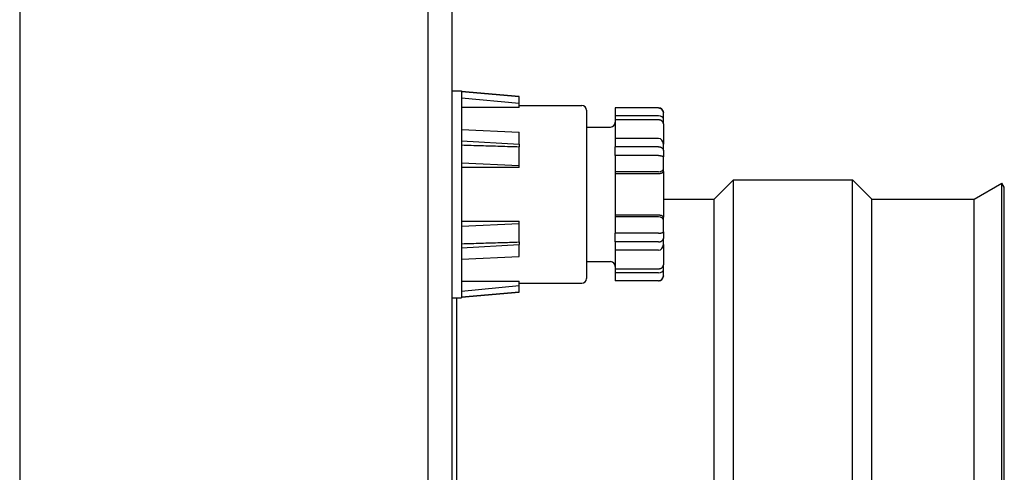
# Model space of a CAD drawing. Units: inches. Extents: x 1 to 296, y 0 to 210.
# Drawn here: x 176 to 180, y 188 to 189 of the extents above; entities that cross this region are included whole.
import ezdxf

# ---------------------------------------------------------------- set-up
doc = ezdxf.new("R2010")
doc.units = ezdxf.units.IN
doc.header["$MEASUREMENT"] = 0
doc.layers.add('Calque 1', color=7, linetype='Continuous')

# ---------------------------------------------------------------- blocks, each defined once
blk = doc.blocks.new('block 4182')
at = {"layer": 'Calque 1', "color": 7, "lineweight": 25}
blk.add_lwpolyline([(177.92, 187.5923), (177.92, 188.3306)], dxfattribs=at)
blk = doc.blocks.new('block 4185')
at = {"layer": 'Calque 1', "color": 7, "lineweight": 25}
blk.add_lwpolyline([(178.8733, 187.4855), (178.8733, 188.6952)], dxfattribs=at)
blk = doc.blocks.new('block 4188')
at = {"layer": 'Calque 1', "color": 7, "lineweight": 25}
blk.add_lwpolyline([(178.9446, 187.4855), (178.9446, 188.7664)], dxfattribs=at)
blk = doc.blocks.new('block 4190')
at = {"layer": 'Calque 1', "color": 7, "lineweight": 25}
blk.add_lwpolyline([(179.3862, 184.959), (179.3862, 188.7664)], dxfattribs=at)
blk = doc.blocks.new('block 4191')
at = {"layer": 'Calque 1', "color": 7, "lineweight": 25}
blk.add_lwpolyline([(179.4576, 185.0303), (179.4576, 188.6952)], dxfattribs=at)
blk = doc.blocks.new('block 4192')
at = {"layer": 'Calque 1', "color": 7, "lineweight": 25}
blk.add_lwpolyline([(179.8369, 185.0303), (179.8369, 188.6952)], dxfattribs=at)
blk = doc.blocks.new('block 4193')
at = {"layer": 'Calque 1', "color": 7, "lineweight": 25}
blk.add_lwpolyline([(179.9395, 184.9711), (179.9395, 188.7545)], dxfattribs=at)
blk = doc.blocks.new('block 4194')
at = {"layer": 'Calque 1', "color": 7, "lineweight": 25}
blk.add_lwpolyline([(179.9481, 184.9864), (179.9481, 188.7392)], dxfattribs=at)
blk = doc.blocks.new('block 4196')
at = {"layer": 'Calque 1', "color": 7, "lineweight": 25}
blk.add_lwpolyline([(178.6852, 188.6952), (178.8733, 188.6952)], dxfattribs=at)
blk = doc.blocks.new('block 4198')
at = {"layer": 'Calque 1', "color": 7, "lineweight": 25}
blk.add_lwpolyline([(178.8733, 188.6952), (178.9446, 188.7664)], dxfattribs=at)
blk = doc.blocks.new('block 4200')
at = {"layer": 'Calque 1', "color": 7, "lineweight": 25}
blk.add_lwpolyline([(178.9446, 188.7664), (179.3862, 188.7664)], dxfattribs=at)
blk = doc.blocks.new('block 4203')
at = {"layer": 'Calque 1', "color": 7, "lineweight": 25}
blk.add_lwpolyline([(179.4576, 188.6952), (179.3862, 188.7664)], dxfattribs=at)
blk = doc.blocks.new('block 4204')
at = {"layer": 'Calque 1', "color": 7, "lineweight": 25}
blk.add_lwpolyline([(179.4576, 188.6952), (179.8369, 188.6952)], dxfattribs=at)
blk = doc.blocks.new('block 4206')
at = {"layer": 'Calque 1', "color": 7, "lineweight": 25}
blk.add_lwpolyline([(179.8369, 188.6952), (179.9395, 188.7545)], dxfattribs=at)
blk = doc.blocks.new('block 4209')
at = {"layer": 'Calque 1', "color": 7, "lineweight": 25}
blk.add_lwpolyline([(179.9481, 188.7392), (179.9395, 188.7545)], dxfattribs=at)
blk = doc.blocks.new('block 4424')
at = {"layer": 'Calque 1', "color": 7, "lineweight": 25}
blk.add_lwpolyline([(178.6852, 188.9746), (178.6852, 188.8992)], dxfattribs=at)
blk = doc.blocks.new('block 4425')
at = {"layer": 'Calque 1', "color": 7, "lineweight": 25}
blk.add_lwpolyline([(178.6852, 188.8759), (178.6852, 188.8992)], dxfattribs=at)
blk = doc.blocks.new('block 4426')
at = {"layer": 'Calque 1', "color": 7, "lineweight": 25}
blk.add_lwpolyline([(178.6852, 188.8759), (178.6852, 188.8523)], dxfattribs=at)
blk = doc.blocks.new('block 4427')
at = {"layer": 'Calque 1', "color": 7, "lineweight": 25}
blk.add_lwpolyline([(178.6852, 188.8069), (178.6852, 188.8523)], dxfattribs=at)
blk = doc.blocks.new('block 4428')
at = {"layer": 'Calque 1', "color": 7, "lineweight": 25}
blk.add_lwpolyline([(178.6852, 188.7976), (178.6852, 188.8069)], dxfattribs=at)
blk = doc.blocks.new('block 4429')
at = {"layer": 'Calque 1', "color": 7, "lineweight": 25}
blk.add_lwpolyline([(178.6852, 188.7976), (178.6852, 188.6286)], dxfattribs=at)
blk = doc.blocks.new('block 4430')
at = {"layer": 'Calque 1', "color": 7, "lineweight": 25}
blk.add_lwpolyline([(178.6852, 188.6194), (178.6852, 188.6286)], dxfattribs=at)
blk = doc.blocks.new('block 4431')
at = {"layer": 'Calque 1', "color": 7, "lineweight": 25}
blk.add_lwpolyline([(178.6852, 188.5738), (178.6852, 188.6194)], dxfattribs=at)
blk = doc.blocks.new('block 4432')
at = {"layer": 'Calque 1', "color": 7, "lineweight": 25}
blk.add_lwpolyline([(178.6852, 188.5738), (178.6852, 188.5502)], dxfattribs=at)
blk = doc.blocks.new('block 4433')
at = {"layer": 'Calque 1', "color": 7, "lineweight": 25}
blk.add_lwpolyline([(178.6852, 188.5269), (178.6852, 188.5502)], dxfattribs=at)
blk = doc.blocks.new('block 4434')
at = {"layer": 'Calque 1', "color": 7, "lineweight": 25}
blk.add_lwpolyline([(178.6852, 188.5269), (178.6852, 188.4517)], dxfattribs=at)
blk = doc.blocks.new('block 4435')
at = {"layer": 'Calque 1', "color": 7, "lineweight": 25}
blk.add_lwpolyline([(178.6852, 188.4332), (178.6852, 188.4517)], dxfattribs=at)
blk = doc.blocks.new('block 4436')
at = {"layer": 'Calque 1', "color": 7, "lineweight": 25}
blk.add_lwpolyline([(178.6852, 188.411), (178.6852, 188.4332)], dxfattribs=at)
blk = doc.blocks.new('block 4437')
at = {"layer": 'Calque 1', "color": 7, "lineweight": 25}
blk.add_lwpolyline([(178.6852, 188.411), (178.6852, 188.4107)], dxfattribs=at)
blk = doc.blocks.new('block 4438')
at = {"layer": 'Calque 1', "color": 7, "lineweight": 25}
blk.add_lwpolyline([(178.6852, 189.0155), (178.6852, 189.0153)], dxfattribs=at)
blk = doc.blocks.new('block 4439')
at = {"layer": 'Calque 1', "color": 7, "lineweight": 25}
blk.add_lwpolyline([(178.6852, 188.9929), (178.6852, 189.0153)], dxfattribs=at)
blk = doc.blocks.new('block 4440')
at = {"layer": 'Calque 1', "color": 7, "lineweight": 25}
blk.add_lwpolyline([(178.6852, 188.9746), (178.6852, 188.9929)], dxfattribs=at)
blk = doc.blocks.new('block 4441')
at = {"layer": 'Calque 1', "color": 7, "lineweight": 25}
blk.add_lwpolyline([(178.6672, 188.4375), (178.6686, 188.4375), (178.67, 188.4375), (178.671, 188.4377), (178.6724, 188.4381), (178.6738, 188.4384), (178.6748, 188.4388), (178.6759, 188.4393), (178.6769, 188.4396), (178.6779, 188.4403), (178.679, 188.4408), (178.6797, 188.4415), (178.6807, 188.442), (178.6814, 188.4427), (178.6821, 188.4436), (178.6824, 188.4443), (178.6831, 188.4451), (178.6834, 188.4458), (178.6841, 188.4467), (178.6845, 188.4474), (178.6845, 188.4482), (178.6848, 188.4491), (178.6848, 188.4499), (178.6852, 188.4508), (178.6852, 188.4517)], dxfattribs=at)
blk = doc.blocks.new('block 4442')
at = {"layer": 'Calque 1', "color": 7, "lineweight": 25}
blk.add_lwpolyline([(178.6852, 188.7976), (178.6852, 188.797), (178.6848, 188.7967), (178.6848, 188.7962), (178.6845, 188.7957), (178.6845, 188.7951), (178.6841, 188.7948), (178.6834, 188.7943), (178.6831, 188.7938), (178.6824, 188.7934), (178.6821, 188.7929), (178.6814, 188.7926), (178.6807, 188.792), (178.6797, 188.7917), (178.679, 188.7914), (178.6779, 188.791), (178.6769, 188.7907), (178.6759, 188.7903), (178.6748, 188.79), (178.6738, 188.7898), (178.6724, 188.7896), (178.671, 188.7895), (178.67, 188.7893), (178.6686, 188.7893), (178.6672, 188.7893)], dxfattribs=at)
blk = doc.blocks.new('block 4443')
at = {"layer": 'Calque 1', "color": 7, "lineweight": 25}
blk.add_lwpolyline([(178.6672, 188.6368), (178.6686, 188.6368), (178.67, 188.6368), (178.671, 188.6367), (178.6724, 188.6365), (178.6738, 188.6363), (178.6748, 188.6362), (178.6759, 188.6358), (178.6769, 188.6355), (178.6779, 188.6351), (178.679, 188.6348), (178.6797, 188.6344), (178.6807, 188.6341), (178.6814, 188.6336), (178.6821, 188.6332), (178.6824, 188.6327), (178.6831, 188.6324), (178.6834, 188.6318), (178.6841, 188.6313), (178.6845, 188.631), (178.6845, 188.6305), (178.6848, 188.63), (178.6848, 188.6294), (178.6852, 188.6291), (178.6852, 188.6286)], dxfattribs=at)
blk = doc.blocks.new('block 4444')
at = {"layer": 'Calque 1', "color": 7, "lineweight": 25}
blk.add_lwpolyline([(178.6672, 189.0329), (178.6686, 189.0327), (178.6697, 189.0327), (178.6707, 189.0325), (178.6721, 189.0322), (178.6731, 189.0318), (178.6741, 189.0315), (178.6752, 189.031), (178.6762, 189.0304), (178.6772, 189.0298), (178.6783, 189.0291), (178.679, 189.0284), (178.68, 189.0275), (178.6807, 189.0267), (178.6814, 189.0258), (178.6821, 189.0249), (178.6828, 189.0239), (178.6834, 189.0229), (178.6838, 189.0218), (178.6841, 189.0208), (178.6845, 189.0198), (178.6848, 189.0186), (178.6848, 189.0175), (178.6852, 189.0163), (178.6852, 189.0153)], dxfattribs=at)
blk = doc.blocks.new('block 4445')
at = {"layer": 'Calque 1', "color": 7, "lineweight": 25}
blk.add_open_spline([(178.6852, 188.9929), (178.6852, 188.9988), (178.6772, 189.0034), (178.6672, 189.0034)], degree=3, dxfattribs=at)
blk = doc.blocks.new('block 4446')
at = {"layer": 'Calque 1', "color": 7, "lineweight": 25}
blk.add_lwpolyline([(178.6852, 188.9746), (178.6852, 188.9753), (178.6848, 188.9762), (178.6848, 188.977), (178.6845, 188.9779), (178.6845, 188.9788), (178.6841, 188.9795), (178.6834, 188.9803), (178.6831, 188.9812), (178.6824, 188.9819), (178.6821, 188.9826), (178.6814, 188.9832), (178.6807, 188.9841), (178.6797, 188.9846), (178.679, 188.9853), (178.6779, 188.986), (178.6769, 188.9865), (178.6759, 188.987), (178.6748, 188.9874), (178.6738, 188.9877), (178.6724, 188.9881), (178.671, 188.9884), (178.67, 188.9886), (178.6686, 188.9886), (178.6672, 188.9888)], dxfattribs=at)
blk = doc.blocks.new('block 4447')
at = {"layer": 'Calque 1', "color": 7, "lineweight": 25}
blk.add_open_spline([(178.6852, 188.8992), (178.6852, 188.9106), (178.6772, 188.9199), (178.6672, 188.9199), (178.6672, 188.9199), (178.6672, 188.9199), (178.6672, 188.9199)], degree=3, knots=[0, 0, 0, 0, 1, 1, 1, 2, 2, 2, 2], dxfattribs=at)
blk = doc.blocks.new('block 4448')
at = {"layer": 'Calque 1', "color": 7, "lineweight": 25}
blk.add_lwpolyline([(178.6672, 188.8892), (178.6686, 188.8892), (178.6697, 188.889), (178.6707, 188.8889), (178.6721, 188.8887), (178.6731, 188.8885), (178.6741, 188.8882), (178.6752, 188.8878), (178.6762, 188.8873), (178.6772, 188.887), (178.6783, 188.8864), (178.679, 188.8859), (178.68, 188.8852), (178.6807, 188.8847), (178.6814, 188.884), (178.6821, 188.8833), (178.6828, 188.8825), (178.6834, 188.8818), (178.6838, 188.8809), (178.6841, 188.8802), (178.6845, 188.8794), (178.6848, 188.8785), (178.6848, 188.8777), (178.6852, 188.8768), (178.6852, 188.8759)], dxfattribs=at)
blk = doc.blocks.new('block 4449')
at = {"layer": 'Calque 1', "color": 7, "lineweight": 25}
blk.add_lwpolyline([(178.6672, 188.8566), (178.6686, 188.8566), (178.6697, 188.8566), (178.6707, 188.8566), (178.6721, 188.8565), (178.6731, 188.8565), (178.6741, 188.8563), (178.6752, 188.8561), (178.6762, 188.8561), (178.6772, 188.856), (178.6783, 188.8558), (178.679, 188.8556), (178.68, 188.8554), (178.6807, 188.8551), (178.6814, 188.8549), (178.6821, 188.8547), (178.6828, 188.8544), (178.6834, 188.8542), (178.6838, 188.8541), (178.6841, 188.8537), (178.6845, 188.8534), (178.6848, 188.8532), (178.6848, 188.8529), (178.6852, 188.8525), (178.6852, 188.8523)], dxfattribs=at)
blk = doc.blocks.new('block 4450')
at = {"layer": 'Calque 1', "color": 7, "lineweight": 25}
blk.add_open_spline([(178.6672, 188.7965), (178.6772, 188.7965), (178.6852, 188.8012), (178.6852, 188.8069)], degree=3, dxfattribs=at)
blk = doc.blocks.new('block 4451')
at = {"layer": 'Calque 1', "color": 7, "lineweight": 25}
blk.add_open_spline([(178.6852, 188.6194), (178.6852, 188.625), (178.6772, 188.6296), (178.6672, 188.6296)], degree=3, dxfattribs=at)
blk = doc.blocks.new('block 4452')
at = {"layer": 'Calque 1', "color": 7, "lineweight": 25}
blk.add_lwpolyline([(178.6672, 188.5695), (178.6686, 188.5695), (178.6697, 188.5695), (178.6707, 188.5695), (178.6721, 188.5697), (178.6731, 188.5697), (178.6741, 188.5698), (178.6752, 188.57), (178.6762, 188.57), (178.6772, 188.5702), (178.6783, 188.5704), (178.679, 188.5705), (178.68, 188.5709), (178.6807, 188.571), (178.6814, 188.5712), (178.6821, 188.5714), (178.6828, 188.5717), (178.6834, 188.5719), (178.6838, 188.5722), (178.6841, 188.5724), (178.6845, 188.5728), (178.6848, 188.5729), (178.6848, 188.5733), (178.6852, 188.5736), (178.6852, 188.5738)], dxfattribs=at)
blk = doc.blocks.new('block 4453')
at = {"layer": 'Calque 1', "color": 7, "lineweight": 25}
blk.add_lwpolyline([(178.6672, 188.5369), (178.6686, 188.5369), (178.6697, 188.5371), (178.6707, 188.5373), (178.6721, 188.5375), (178.6731, 188.5376), (178.6741, 188.538), (178.6752, 188.5383), (178.6762, 188.5388), (178.6772, 188.5392), (178.6783, 188.5397), (178.679, 188.5402), (178.68, 188.5409), (178.6807, 188.5416), (178.6814, 188.5423), (178.6821, 188.543), (178.6828, 188.5437), (178.6834, 188.5443), (178.6838, 188.5452), (178.6841, 188.5459), (178.6845, 188.5468), (178.6848, 188.5476), (178.6848, 188.5485), (178.6852, 188.5493), (178.6852, 188.5502)], dxfattribs=at)
blk = doc.blocks.new('block 4454')
at = {"layer": 'Calque 1', "color": 7, "lineweight": 25}
blk.add_open_spline([(178.6672, 188.5063), (178.6772, 188.5063), (178.6852, 188.5156), (178.6852, 188.5269), (178.6852, 188.5269), (178.6852, 188.5269), (178.6852, 188.5269)], degree=3, knots=[0, 0, 0, 0, 1, 1, 1, 2, 2, 2, 2], dxfattribs=at)
blk = doc.blocks.new('block 4455')
at = {"layer": 'Calque 1', "color": 7, "lineweight": 25}
blk.add_open_spline([(178.6672, 188.4227), (178.6772, 188.4227), (178.6852, 188.4274), (178.6852, 188.4332)], degree=3, dxfattribs=at)
blk = doc.blocks.new('block 4456')
at = {"layer": 'Calque 1', "color": 7, "lineweight": 25}
blk.add_lwpolyline([(178.6672, 188.3934), (178.6686, 188.3934), (178.6697, 188.3934), (178.6707, 188.3938), (178.6721, 188.394), (178.6731, 188.3943), (178.6741, 188.3948), (178.6752, 188.3952), (178.6762, 188.3959), (178.6772, 188.3964), (178.6783, 188.3971), (178.679, 188.3978), (178.68, 188.3986), (178.6807, 188.3995), (178.6814, 188.4003), (178.6821, 188.4012), (178.6828, 188.4022), (178.6834, 188.4033), (178.6838, 188.4043), (178.6841, 188.4053), (178.6845, 188.4064), (178.6848, 188.4076), (178.6848, 188.4086), (178.6852, 188.4098), (178.6852, 188.411)], dxfattribs=at)
blk = doc.blocks.new('block 4457')
at = {"layer": 'Calque 1', "color": 7, "lineweight": 25}
blk.add_lwpolyline([(178.4003, 189.0244), (178.4003, 188.4017)], dxfattribs=at)
blk = doc.blocks.new('block 4458')
at = {"layer": 'Calque 1', "color": 7, "lineweight": 25}
blk.add_open_spline([(178.4895, 188.9622), (178.4991, 188.9622), (178.5071, 188.9702), (178.5071, 188.98)], degree=3, dxfattribs=at)
blk = doc.blocks.new('block 4459')
at = {"layer": 'Calque 1', "color": 7, "lineweight": 25}
blk.add_open_spline([(178.5071, 188.4462), (178.5071, 188.456), (178.4991, 188.4641), (178.4895, 188.4641)], degree=3, dxfattribs=at)
blk = doc.blocks.new('block 4460')
at = {"layer": 'Calque 1', "color": 7, "lineweight": 25}
blk.add_open_spline([(178.6852, 189.0155), (178.6852, 189.0253), (178.6772, 189.0334), (178.6672, 189.0334)], degree=3, dxfattribs=at)
blk = doc.blocks.new('block 4461')
at = {"layer": 'Calque 1', "color": 7, "lineweight": 25}
blk.add_open_spline([(178.6672, 188.3928), (178.6772, 188.3928), (178.6852, 188.4009), (178.6852, 188.4107)], degree=3, dxfattribs=at)
blk = doc.blocks.new('block 4462')
at = {"layer": 'Calque 1', "color": 7, "lineweight": 25}
blk.add_open_spline([(178.4003, 189.0244), (178.4003, 189.0342), (178.3923, 189.0422), (178.3827, 189.0422)], degree=3, dxfattribs=at)
blk = doc.blocks.new('block 4463')
at = {"layer": 'Calque 1', "color": 7, "lineweight": 25}
blk.add_open_spline([(178.3827, 188.384), (178.3923, 188.384), (178.4003, 188.3919), (178.4003, 188.4017)], degree=3, dxfattribs=at)
blk = doc.blocks.new('block 4464')
at = {"layer": 'Calque 1', "color": 7, "lineweight": 25}
blk.add_lwpolyline([(178.5071, 188.3928), (178.5071, 188.3934)], dxfattribs=at)
blk = doc.blocks.new('block 4465')
at = {"layer": 'Calque 1', "color": 7, "lineweight": 25}
blk.add_lwpolyline([(178.5071, 188.4227), (178.5071, 188.3934)], dxfattribs=at)
blk = doc.blocks.new('block 4466')
at = {"layer": 'Calque 1', "color": 7, "lineweight": 25}
blk.add_lwpolyline([(178.5071, 188.4375), (178.5071, 188.4227)], dxfattribs=at)
blk = doc.blocks.new('block 4467')
at = {"layer": 'Calque 1', "color": 7, "lineweight": 25}
blk.add_lwpolyline([(178.5071, 188.5369), (178.5071, 188.5063)], dxfattribs=at)
blk = doc.blocks.new('block 4468')
at = {"layer": 'Calque 1', "color": 7, "lineweight": 25}
blk.add_lwpolyline([(178.5071, 188.5369), (178.5071, 188.5695)], dxfattribs=at)
blk = doc.blocks.new('block 4469')
at = {"layer": 'Calque 1', "color": 7, "lineweight": 25}
blk.add_lwpolyline([(178.5071, 188.6296), (178.5071, 188.5695)], dxfattribs=at)
blk = doc.blocks.new('block 4470')
at = {"layer": 'Calque 1', "color": 7, "lineweight": 25}
blk.add_lwpolyline([(178.5071, 188.6368), (178.5071, 188.6296)], dxfattribs=at)
blk = doc.blocks.new('block 4471')
at = {"layer": 'Calque 1', "color": 7, "lineweight": 25}
blk.add_lwpolyline([(178.5071, 188.7965), (178.5071, 188.7893)], dxfattribs=at)
blk = doc.blocks.new('block 4472')
at = {"layer": 'Calque 1', "color": 7, "lineweight": 25}
blk.add_lwpolyline([(178.5071, 188.8566), (178.5071, 188.7965)], dxfattribs=at)
blk = doc.blocks.new('block 4473')
at = {"layer": 'Calque 1', "color": 7, "lineweight": 25}
blk.add_lwpolyline([(178.5071, 188.8566), (178.5071, 188.8892)], dxfattribs=at)
blk = doc.blocks.new('block 4474')
at = {"layer": 'Calque 1', "color": 7, "lineweight": 25}
blk.add_lwpolyline([(178.5071, 188.9199), (178.5071, 188.8892)], dxfattribs=at)
blk = doc.blocks.new('block 4475')
at = {"layer": 'Calque 1', "color": 7, "lineweight": 25}
blk.add_lwpolyline([(178.6672, 188.3934), (178.5071, 188.3934)], dxfattribs=at)
blk = doc.blocks.new('block 4476')
at = {"layer": 'Calque 1', "color": 7, "lineweight": 25}
blk.add_lwpolyline([(178.6672, 188.4227), (178.5071, 188.4227)], dxfattribs=at)
blk = doc.blocks.new('block 4477')
at = {"layer": 'Calque 1', "color": 7, "lineweight": 25}
blk.add_lwpolyline([(178.5071, 188.4375), (178.6672, 188.4375)], dxfattribs=at)
blk = doc.blocks.new('block 4478')
at = {"layer": 'Calque 1', "color": 7, "lineweight": 25}
blk.add_lwpolyline([(178.6672, 188.5063), (178.5071, 188.5063)], dxfattribs=at)
blk = doc.blocks.new('block 4479')
at = {"layer": 'Calque 1', "color": 7, "lineweight": 25}
blk.add_lwpolyline([(178.6672, 188.5369), (178.5071, 188.5369)], dxfattribs=at)
blk = doc.blocks.new('block 4480')
at = {"layer": 'Calque 1', "color": 7, "lineweight": 25}
blk.add_lwpolyline([(178.6672, 188.5695), (178.5071, 188.5695)], dxfattribs=at)
blk = doc.blocks.new('block 4481')
at = {"layer": 'Calque 1', "color": 7, "lineweight": 25}
blk.add_lwpolyline([(178.6672, 188.6296), (178.5071, 188.6296)], dxfattribs=at)
blk = doc.blocks.new('block 4482')
at = {"layer": 'Calque 1', "color": 7, "lineweight": 25}
blk.add_lwpolyline([(178.5071, 188.6368), (178.6672, 188.6368)], dxfattribs=at)
blk = doc.blocks.new('block 4483')
at = {"layer": 'Calque 1', "color": 7, "lineweight": 25}
blk.add_lwpolyline([(178.6672, 188.7893), (178.5071, 188.7893)], dxfattribs=at)
blk = doc.blocks.new('block 4484')
at = {"layer": 'Calque 1', "color": 7, "lineweight": 25}
blk.add_lwpolyline([(178.6672, 188.7965), (178.5071, 188.7965)], dxfattribs=at)
blk = doc.blocks.new('block 4485')
at = {"layer": 'Calque 1', "color": 7, "lineweight": 25}
blk.add_lwpolyline([(178.6672, 188.8566), (178.5071, 188.8566)], dxfattribs=at)
blk = doc.blocks.new('block 4486')
at = {"layer": 'Calque 1', "color": 7, "lineweight": 25}
blk.add_lwpolyline([(178.6672, 188.8892), (178.5071, 188.8892)], dxfattribs=at)
blk = doc.blocks.new('block 4487')
at = {"layer": 'Calque 1', "color": 7, "lineweight": 25}
blk.add_lwpolyline([(178.6672, 188.9199), (178.5071, 188.9199)], dxfattribs=at)
blk = doc.blocks.new('block 4488')
at = {"layer": 'Calque 1', "color": 7, "lineweight": 25}
blk.add_lwpolyline([(178.6672, 188.3928), (178.5071, 188.3928)], dxfattribs=at)
blk = doc.blocks.new('block 4489')
at = {"layer": 'Calque 1', "color": 7, "lineweight": 25}
blk.add_lwpolyline([(178.5071, 188.5063), (178.5071, 188.4375)], dxfattribs=at)
blk = doc.blocks.new('block 4490')
at = {"layer": 'Calque 1', "color": 7, "lineweight": 25}
blk.add_lwpolyline([(178.5071, 188.7893), (178.5071, 188.6368)], dxfattribs=at)
blk = doc.blocks.new('block 4491')
at = {"layer": 'Calque 1', "color": 7, "lineweight": 25}
blk.add_lwpolyline([(178.5071, 188.9888), (178.5071, 188.9199)], dxfattribs=at)
blk = doc.blocks.new('block 4492')
at = {"layer": 'Calque 1', "color": 7, "lineweight": 25}
blk.add_lwpolyline([(178.5071, 189.0034), (178.5071, 188.9888)], dxfattribs=at)
blk = doc.blocks.new('block 4493')
at = {"layer": 'Calque 1', "color": 7, "lineweight": 25}
blk.add_lwpolyline([(178.5071, 189.0329), (178.5071, 189.0034)], dxfattribs=at)
blk = doc.blocks.new('block 4494')
at = {"layer": 'Calque 1', "color": 7, "lineweight": 25}
blk.add_lwpolyline([(178.5071, 189.0329), (178.5071, 189.0334)], dxfattribs=at)
blk = doc.blocks.new('block 4495')
at = {"layer": 'Calque 1', "color": 7, "lineweight": 25}
blk.add_lwpolyline([(178.6672, 188.9888), (178.5071, 188.9888)], dxfattribs=at)
blk = doc.blocks.new('block 4496')
at = {"layer": 'Calque 1', "color": 7, "lineweight": 25}
blk.add_lwpolyline([(178.6672, 189.0329), (178.5071, 189.0329)], dxfattribs=at)
blk = doc.blocks.new('block 4497')
at = {"layer": 'Calque 1', "color": 7, "lineweight": 25}
blk.add_lwpolyline([(178.6672, 189.0034), (178.5071, 189.0034)], dxfattribs=at)
blk = doc.blocks.new('block 4498')
at = {"layer": 'Calque 1', "color": 7, "lineweight": 25}
blk.add_lwpolyline([(178.6672, 189.0334), (178.5071, 189.0334)], dxfattribs=at)
blk = doc.blocks.new('block 4499')
at = {"layer": 'Calque 1', "color": 7, "lineweight": 25}
blk.add_lwpolyline([(178.1512, 189.0344), (177.9379, 189.0344)], dxfattribs=at)
blk = doc.blocks.new('block 4500')
at = {"layer": 'Calque 1', "color": 7, "lineweight": 25}
blk.add_lwpolyline([(178.1512, 189.0344), (178.1512, 189.0509)], dxfattribs=at)
blk = doc.blocks.new('block 4501')
at = {"layer": 'Calque 1', "color": 7, "lineweight": 25}
blk.add_lwpolyline([(177.9379, 189.0708), (178.1512, 189.0509)], dxfattribs=at)
blk = doc.blocks.new('block 4502')
at = {"layer": 'Calque 1', "color": 7, "lineweight": 25}
blk.add_lwpolyline([(178.1512, 189.0751), (178.1512, 189.0751)], dxfattribs=at)
blk = doc.blocks.new('block 4503')
at = {"layer": 'Calque 1', "color": 7, "lineweight": 25}
blk.add_lwpolyline([(178.1512, 189.0509), (178.1512, 189.0751)], dxfattribs=at)
blk = doc.blocks.new('block 4504')
at = {"layer": 'Calque 1', "color": 7, "lineweight": 25}
blk.add_lwpolyline([(177.9379, 189.0937), (178.1512, 189.0751)], dxfattribs=at)
blk = doc.blocks.new('block 4505')
at = {"layer": 'Calque 1', "color": 7, "lineweight": 25}
blk.add_lwpolyline([(178.1512, 189.0751), (177.9379, 189.0938)], dxfattribs=at)
blk = doc.blocks.new('block 4506')
at = {"layer": 'Calque 1', "color": 7, "lineweight": 25}
blk.add_lwpolyline([(178.1512, 188.812), (177.9379, 188.812)], dxfattribs=at)
blk = doc.blocks.new('block 4507')
at = {"layer": 'Calque 1', "color": 7, "lineweight": 25}
blk.add_lwpolyline([(177.9379, 188.6139), (178.1512, 188.6139)], dxfattribs=at)
blk = doc.blocks.new('block 4508')
at = {"layer": 'Calque 1', "color": 7, "lineweight": 25}
blk.add_lwpolyline([(177.9379, 188.3917), (178.1512, 188.3917)], dxfattribs=at)
blk = doc.blocks.new('block 4509')
at = {"layer": 'Calque 1', "color": 7, "lineweight": 25}
blk.add_lwpolyline([(178.1512, 188.3752), (178.1512, 188.3917)], dxfattribs=at)
blk = doc.blocks.new('block 4510')
at = {"layer": 'Calque 1', "color": 7, "lineweight": 25}
blk.add_lwpolyline([(177.9379, 188.3554), (178.1512, 188.3752)], dxfattribs=at)
blk = doc.blocks.new('block 4511')
at = {"layer": 'Calque 1', "color": 7, "lineweight": 25}
blk.add_lwpolyline([(178.1512, 188.3511), (178.1512, 188.3752)], dxfattribs=at)
blk = doc.blocks.new('block 4512')
at = {"layer": 'Calque 1', "color": 7, "lineweight": 25}
blk.add_lwpolyline([(178.1512, 188.3511), (178.1512, 188.3511)], dxfattribs=at)
blk = doc.blocks.new('block 4513')
at = {"layer": 'Calque 1', "color": 7, "lineweight": 25}
blk.add_lwpolyline([(177.9379, 188.4727), (178.1512, 188.4825)], dxfattribs=at)
blk = doc.blocks.new('block 4514')
at = {"layer": 'Calque 1', "color": 7, "lineweight": 25}
blk.add_lwpolyline([(178.1512, 188.6058), (178.1512, 188.6139)], dxfattribs=at)
blk = doc.blocks.new('block 4515')
at = {"layer": 'Calque 1', "color": 7, "lineweight": 25}
blk.add_lwpolyline([(177.9379, 188.5958), (178.1512, 188.6058)], dxfattribs=at)
blk = doc.blocks.new('block 4516')
at = {"layer": 'Calque 1', "color": 7, "lineweight": 25}
blk.add_lwpolyline([(178.1512, 188.5368), (178.1512, 188.6058)], dxfattribs=at)
blk = doc.blocks.new('block 4517')
at = {"layer": 'Calque 1', "color": 7, "lineweight": 25}
blk.add_lwpolyline([(178.1512, 188.5368), (178.1512, 188.5275)], dxfattribs=at)
blk = doc.blocks.new('block 4518')
at = {"layer": 'Calque 1', "color": 7, "lineweight": 25}
blk.add_lwpolyline([(178.1512, 188.4825), (178.1512, 188.5275)], dxfattribs=at)
blk = doc.blocks.new('block 4519')
at = {"layer": 'Calque 1', "color": 7, "lineweight": 25}
blk.add_lwpolyline([(178.1512, 188.812), (178.1512, 188.8203)], dxfattribs=at)
blk = doc.blocks.new('block 4520')
at = {"layer": 'Calque 1', "color": 7, "lineweight": 25}
blk.add_lwpolyline([(177.9379, 188.8303), (178.1512, 188.8203)], dxfattribs=at)
blk = doc.blocks.new('block 4521')
at = {"layer": 'Calque 1', "color": 7, "lineweight": 25}
blk.add_lwpolyline([(177.9379, 188.9536), (178.1512, 188.9436)], dxfattribs=at)
blk = doc.blocks.new('block 4522')
at = {"layer": 'Calque 1', "color": 7, "lineweight": 25}
blk.add_lwpolyline([(178.1512, 188.8988), (178.1512, 188.9436)], dxfattribs=at)
blk = doc.blocks.new('block 4523')
at = {"layer": 'Calque 1', "color": 7, "lineweight": 25}
blk.add_lwpolyline([(178.1512, 188.8988), (178.1512, 188.8894)], dxfattribs=at)
blk = doc.blocks.new('block 4524')
at = {"layer": 'Calque 1', "color": 7, "lineweight": 25}
blk.add_lwpolyline([(178.1512, 188.8203), (178.1512, 188.8894)], dxfattribs=at)
blk = doc.blocks.new('block 4525')
at = {"layer": 'Calque 1', "color": 7, "lineweight": 25}
blk.add_lwpolyline([(177.9379, 188.8957), (177.9469, 188.8954), (177.9558, 188.8952), (177.9648, 188.8949), (177.9738, 188.8947), (177.9827, 188.8944), (177.9917, 188.894), (178.0006, 188.8938), (178.0096, 188.8937), (178.0185, 188.8933), (178.0275, 188.893), (178.0365, 188.8928), (178.0454, 188.8925), (178.054, 188.8923), (178.063, 188.892), (178.0719, 188.8918), (178.0809, 188.8914), (178.0895, 188.8913), (178.0985, 188.8909), (178.1074, 188.8907), (178.116, 188.8904), (178.125, 188.8902), (178.1336, 188.8899), (178.1426, 188.8897), (178.1512, 188.8894)], dxfattribs=at)
blk = doc.blocks.new('block 4526')
at = {"layer": 'Calque 1', "color": 7, "lineweight": 25}
blk.add_lwpolyline([(177.9379, 188.9111), (178.1512, 188.8988)], dxfattribs=at)
blk = doc.blocks.new('block 4527')
at = {"layer": 'Calque 1', "color": 7, "lineweight": 25}
blk.add_lwpolyline([(177.9379, 188.5151), (178.1512, 188.5275)], dxfattribs=at)
blk = doc.blocks.new('block 4528')
at = {"layer": 'Calque 1', "color": 7, "lineweight": 25}
blk.add_lwpolyline([(177.9379, 188.5304), (177.9469, 188.5307), (177.9558, 188.5309), (177.9648, 188.5313), (177.9738, 188.5316), (177.9827, 188.5318), (177.9917, 188.5321), (178.0006, 188.5323), (178.0096, 188.5326), (178.0185, 188.5328), (178.0275, 188.5331), (178.0365, 188.5333), (178.0454, 188.5337), (178.054, 188.5338), (178.063, 188.5342), (178.0719, 188.5344), (178.0809, 188.5347), (178.0895, 188.5349), (178.0985, 188.5352), (178.1074, 188.5354), (178.116, 188.5357), (178.125, 188.5359), (178.1336, 188.5362), (178.1426, 188.5364), (178.1512, 188.5368)], dxfattribs=at)
blk = doc.blocks.new('block 4529')
at = {"layer": 'Calque 1', "color": 7, "lineweight": 25}
blk.add_lwpolyline([(177.9379, 188.3325), (178.1512, 188.3511)], dxfattribs=at)
blk = doc.blocks.new('block 4530')
at = {"layer": 'Calque 1', "color": 7, "lineweight": 25}
blk.add_lwpolyline([(178.1512, 188.3511), (177.9379, 188.3323)], dxfattribs=at)
blk = doc.blocks.new('block 4531')
at = {"layer": 'Calque 1', "color": 7, "lineweight": 25}
blk.add_lwpolyline([(177.9379, 189.0956), (177.9379, 188.3306)], dxfattribs=at)
blk = doc.blocks.new('block 4532')
at = {"layer": 'Calque 1', "color": 7, "lineweight": 25}
blk.add_lwpolyline([(177.9021, 189.0956), (177.9379, 189.0956)], dxfattribs=at)
blk = doc.blocks.new('block 4533')
at = {"layer": 'Calque 1', "color": 7, "lineweight": 25}
blk.add_lwpolyline([(177.9021, 188.3306), (177.9379, 188.3306)], dxfattribs=at)
blk = doc.blocks.new('block 4534')
at = {"layer": 'Calque 1', "color": 7, "lineweight": 25}
blk.add_lwpolyline([(178.4003, 188.9622), (178.4895, 188.9622)], dxfattribs=at)
blk = doc.blocks.new('block 4535')
at = {"layer": 'Calque 1', "color": 7, "lineweight": 25}
blk.add_lwpolyline([(178.4003, 188.4641), (178.4895, 188.4641)], dxfattribs=at)
blk = doc.blocks.new('block 4536')
at = {"layer": 'Calque 1', "color": 7, "lineweight": 25}
blk.add_lwpolyline([(178.1512, 189.0422), (178.3827, 189.0422)], dxfattribs=at)
blk = doc.blocks.new('block 4537')
at = {"layer": 'Calque 1', "color": 7, "lineweight": 25}
blk.add_lwpolyline([(178.1512, 188.384), (178.3827, 188.384)], dxfattribs=at)
blk = doc.blocks.new('block 4718')
at = {"layer": 'Calque 1', "color": 7, "lineweight": 25}
blk.add_lwpolyline([(177.9021, 190.2431), (177.9021, 164.9439)], dxfattribs=at)
blk = doc.blocks.new('block 4719')
at = {"layer": 'Calque 1', "color": 7, "lineweight": 25}
blk.add_lwpolyline([(177.8132, 190.2431), (177.8132, 164.9439)], dxfattribs=at)
blk = doc.blocks.new('block 4724')
at = {"layer": 'Calque 1', "color": 7, "lineweight": 25}
blk.add_lwpolyline([(176.3012, 190.8481), (176.3012, 164.3389)], dxfattribs=at)
blk = doc.blocks.new('block 2')
at = {"layer": 'Calque 1'}
for name in ['block 4724', 'block 4719', 'block 4718', 'block 4532', 'block 4531', 'block 4505', 'block 4504', 'block 4501', 'block 4502', 'block 4503', 'block 4499', 'block 4500', 'block 4536', 'block 4462', 'block 4457', 'block 4494', 'block 4498', 'block 4493', 'block 4496', 'block 4460', 'block 4444', 'block 4492', 'block 4497', 'block 4491', 'block 4495', 'block 4445', 'block 4446', 'block 4438', 'block 4439', 'block 4440', 'block 4521', 'block 4534', 'block 4458', 'block 4424', 'block 4522', 'block 4474', 'block 4487', 'block 4447', 'block 4526', 'block 4525', 'block 4523', 'block 4524', 'block 4473', 'block 4486', 'block 4448', 'block 4425', 'block 4472', 'block 4485', 'block 4449', 'block 4426', 'block 4427', 'block 4520', 'block 4506', 'block 4519', 'block 4450', 'block 4428', 'block 4471', 'block 4484', 'block 4483', 'block 4490', 'block 4442', 'block 4429', 'block 4198', 'block 4188', 'block 4200', 'block 4190', 'block 4203', 'block 4206', 'block 4193', 'block 4209', 'block 4194', 'block 4196', 'block 4185', 'block 4191', 'block 4204', 'block 4192', 'block 4470', 'block 4482', 'block 4469', 'block 4481', 'block 4443', 'block 4451', 'block 4430', 'block 4507', 'block 4515', 'block 4514', 'block 4516', 'block 4431', 'block 4468', 'block 4480', 'block 4452', 'block 4453', 'block 4432', 'block 4433', 'block 4528', 'block 4527', 'block 4517', 'block 4518', 'block 4467', 'block 4479', 'block 4454', 'block 4434', 'block 4513', 'block 4478', 'block 4489', 'block 4535', 'block 4459', 'block 4441', 'block 4435', 'block 4466', 'block 4477', 'block 4465', 'block 4476', 'block 4455', 'block 4456', 'block 4461', 'block 4436', 'block 4437', 'block 4508', 'block 4510', 'block 4509', 'block 4537', 'block 4511', 'block 4463', 'block 4464', 'block 4475', 'block 4488', 'block 4533', 'block 4182', 'block 4529', 'block 4530', 'block 4512']:
    blk.add_blockref(name, (0, 0), dxfattribs=at)

msp = doc.modelspace()

# ---------------------------------------------------------------- block references
at = {"layer": 'Calque 1'}
msp.add_blockref('block 2', (0, 0), dxfattribs=at)

doc.saveas('drawing.dxf')
